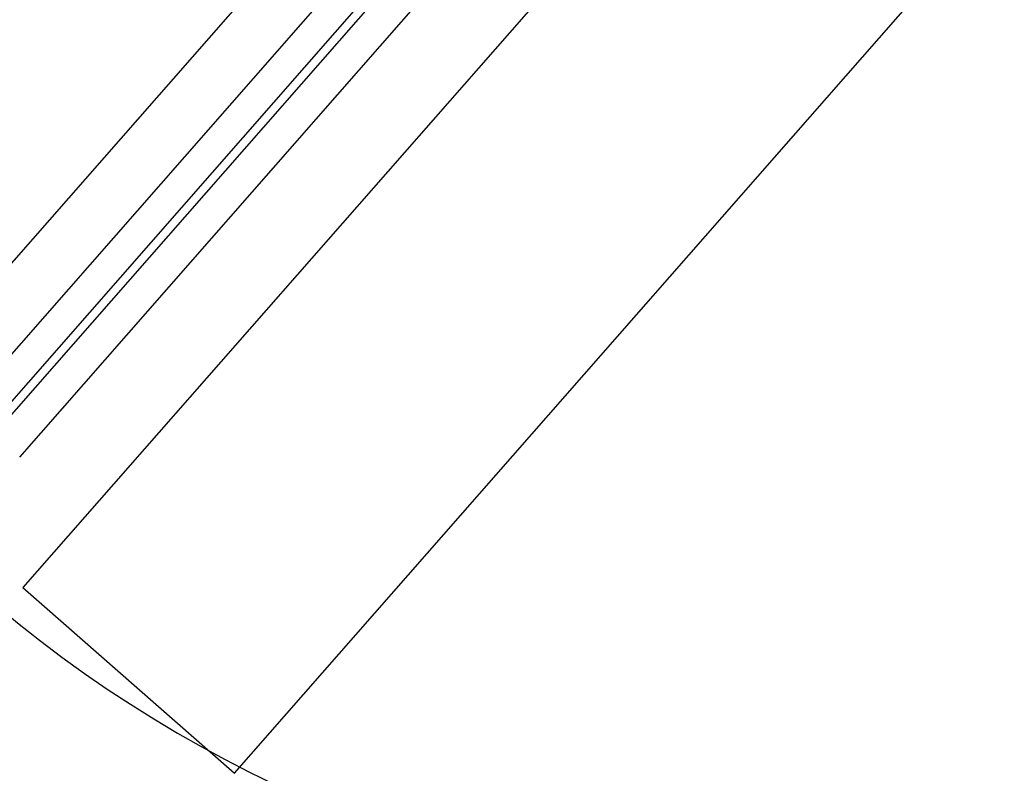
# Model space of a CAD drawing. Extents: x -18763 to 152779, y -147 to 50400.
# Drawn here: x -12330 to -11665, y 13895 to 14403 of the extents above; entities that cross this region are included whole.
import ezdxf

# ---------------------------------------------------------------- set-up
doc = ezdxf.new("R2010")
doc.units = 0
for name, color, linetype in [('X-2499-GF-B$0$A-DETL', 11, 'CONTINUOUS'), ('X-2499-GF-B$0$A-DOOR', 11, 'CONTINUOUS'), ('X-2499-GF-B$0$A-DOOR-FRAM-1', 11, 'CONTINUOUS'), ('X-2499-GF-B$0$A-DOOR-GLAZ', 11, 'CONTINUOUS'), ('X-2499-GF-B$0$A-FLOR', 11, 'CONTINUOUS'), ('X-XREF', 7, 'CONTINUOUS')]:
    doc.layers.add(name, color=color, linetype=linetype)

# ---------------------------------------------------------------- blocks, each defined once
blk = doc.blocks.new('X-2499-GF-B')
at = {"layer": 'X-2499-GF-B$0$A-DETL'}
for p, q in [((-11668.08, 14771.68), (-12327.42, 14019.84)), ((-12184.57, 13894.56), (-11550.15, 14617.98)), ((-12327.42, 14019.84), (-12184.57, 13894.56))]:
    blk.add_line(p, q, dxfattribs=at)
at = {"layer": 'X-2499-GF-B$0$A-DOOR'}
blk.add_arc((-11779.93, 14682.21), 880.08, 228.75676, 305.34392, dxfattribs=at)
at = {"layer": 'X-2499-GF-B$0$A-DOOR-FRAM-1'}
for p, q in [((-11878.39, 14698.24), (-12367.1, 14140.97)), ((-12329.51, 14108), (-11840.8, 14665.27))]:
    blk.add_line(p, q, dxfattribs=at)
at = {"layer": 'X-2499-GF-B$0$A-DOOR-GLAZ'}
for p, q in [((-11854.69, 14693.41), (-12359.23, 14118.1)), ((-12354.71, 14114.15), (-11850.18, 14689.46))]:
    blk.add_line(p, q, dxfattribs=at)
at = {"layer": 'X-2499-GF-B$0$A-FLOR'}
blk.add_line((-16242.48, 9783.05), (-11761.18, 14893.02), dxfattribs=at)

msp = doc.modelspace()

# ---------------------------------------------------------------- block references
at = {"layer": 'X-XREF'}
msp.add_blockref('X-2499-GF-B', (0, 0), dxfattribs=at)

doc.saveas('drawing.dxf')
